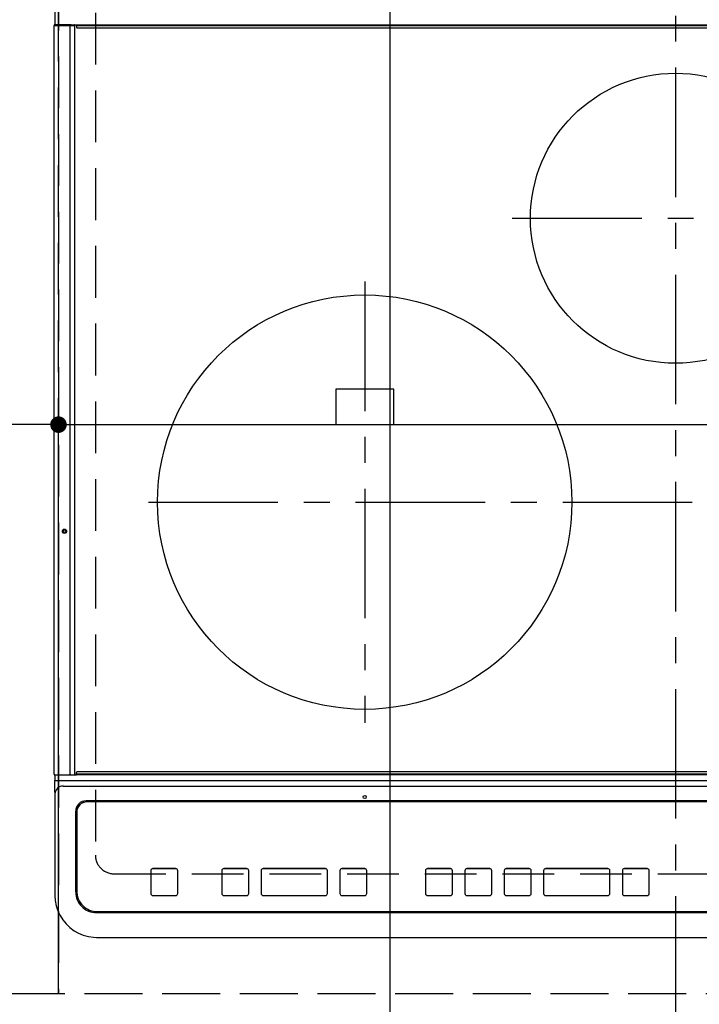
# Model space of a CAD drawing. Extents: x 27948 to 54421, y -11045 to -2175.
# Drawn here: x 30689 to 31017, y -4651 to -4176 of the extents above; entities that cross this region are included whole.
import ezdxf

# ---------------------------------------------------------------- set-up
doc = ezdxf.new("R2010")
doc.units = 0
doc.header["$LTSCALE"] = 50
doc.header["$MEASUREMENT"] = 0
for name, pattern in [('CENTER', [2, 1.25, -0.25, 0.25, -0.25]), ('DASHED', [0.75, 0.5, -0.25]), ('HIDDEN', [0.375, 0.25, -0.125])]:
    doc.linetypes.add(name, pattern=pattern)
doc.layers.get('0').update_dxf_attribs({"linetype": 'CONTINUOUS'})
doc.layers.get('DEFPOINTS').update_dxf_attribs({"color": 146, "linetype": 'CONTINUOUS'})
for name, color, linetype in [('121-キャビネット（中）', 253, 'HIDDEN'), ('126-甲板', 2, 'CONTINUOUS'), ('150-機器', 8, 'CONTINUOUS'), ('166-寸法B', 11, 'CONTINUOUS')]:
    doc.layers.add(name, color=color, linetype=linetype)
doc.styles.add('KH001', font='txt')
doc.dimstyles.new('KH1xx015', dxfattribs={"dimscale": 10, "dimtxt": 3.8, "dimasz": 0.8, "dimexe": 0.3, "dimexo": 1.2, "dimgap": 0.5, "dimtad": 3, "dimdec": 1, "dimdsep": 46, "dimlunit": 6, "dimtxsty": 'KH001', "dimblk": 'DOT', "dimcen": 1, "dimdle": 1, "dimclrd": 256, "dimclre": 256, "dimclrt": 256, "dimadec": 0, "dimazin": 0, "dimtfac": 1, "dimtdec": 1, "dimtix": 1, "dimtmove": 2, "dimatfit": 3, "dimldrblk": 'CLOSEDBLANK', "dimfxl": 1, "dimtolj": 1, "dimtzin": 0, "dimlwd": -1, "dimlwe": -1, "dimarcsym": 0})
doc.dimstyles.new('KH1xx030', dxfattribs={"dimscale": 30, "dimtxt": 2, "dimasz": 0.6, "dimexe": 0.3, "dimexo": 1.2, "dimgap": 0.5, "dimtad": 3, "dimdec": 1, "dimdsep": 46, "dimlunit": 6, "dimtxsty": 'KH001', "dimblk": 'DOT', "dimcen": 1, "dimdle": 1, "dimclrd": 256, "dimclre": 256, "dimclrt": 256, "dimadec": 0, "dimazin": 0, "dimtfac": 1, "dimtdec": 1, "dimtix": 1, "dimtmove": 2, "dimatfit": 3, "dimldrblk": 'CLOSEDBLANK', "dimfxl": 1, "dimtolj": 1, "dimtzin": 0, "dimlwd": -1, "dimlwe": -1, "dimarcsym": 0})

# ---------------------------------------------------------------- blocks, each defined once
blk = doc.blocks.new('_Dot')
at = {"color": 0, "linetype": 'ByBlock', "lineweight": -2}
blk.add_line((-0.5, 0), (-1, 0), dxfattribs=at)
at = {"color": 0, "linetype": 'ByBlock', "const_width": 0.5}
blk.add_lwpolyline([(-0.25, 0, 1), (0.25, 0, 1)], format="xyb", close=True, dxfattribs=at)
blk = doc.blocks.new('*D36')
at = {"layer": '166-寸法B', "transparency": 16777216}
for p, q in [((29897.76, -4682.19), (29897.76, -4905.19)), ((30727.76, -4692.19), (30727.76, -4905.19)), ((29915.76, -4896.19), (30709.76, -4896.19))]:
    blk.add_line(p, q, dxfattribs=at)
at = {"layer": 'DEFPOINTS', "color": 0, "transparency": 16777216}
for p in [(29897.76, -4646.19), (30727.76, -4656.19), (30727.76, -4896.19)]:
    blk.add_point(p, dxfattribs=at)
at = {"layer": '166-寸法B', "transparency": 16777216, "xscale": 18, "yscale": 18, "zscale": 18, "rotation": 180}
blk.add_blockref('_Dot', (29897.76, -4896.19), dxfattribs=at)
at = {"layer": '166-寸法B', "transparency": 16777216, "xscale": 18, "yscale": 18, "zscale": 18}
blk.add_blockref('_Dot', (30727.76, -4896.19), dxfattribs=at)
at = {"layer": '166-寸法B', "transparency": 16777216, "insert": (30312.76, -4851.19), "char_height": 60, "attachment_point": 5, "style": 'KH001'}
blk.add_mtext('\\A1;830', dxfattribs=at)
blk = doc.blocks.new('_ClosedBlank')
at = {"color": 0, "linetype": 'ByBlock', "lineweight": -2}
for p, q in [((-1, 0.167), (0, 0)), ((-1, 0.167), (-1, -0.167)), ((0, 0), (-1, -0.167))]:
    blk.add_line(p, q, dxfattribs=at)
blk = doc.blocks.new('HT-F6S_H2')
at = {"layer": '126-甲板', "linetype": 'DASHED'}
for p, q in [((-280, 273.65), (-280, -170.35)), ((-271, -179.35), (271, -179.35))]:
    blk.add_line(p, q, dxfattribs=at)
blk.add_arc((-271, -170.35), 9, 180, 270, dxfattribs=at)
at = {"layer": '150-機器', "color": 161, "linetype": 'CENTER'}
for p, q in [((0, 309.76), (0, -271.88)), ((-78.76, 137), (77.2, 137)), ((-150, 106.45), (-150, -106.45)), ((-254.4, 0), (250, 0))]:
    blk.add_line(p, q, dxfattribs=at)
at = {"layer": '150-機器', "color": 13, "linetype": 'Continuous'}
for p, q in [((-299.5, 276.38), (-299.5, 230.38)), ((-299.9, -131.32), (-299.9, 230.08)), ((-299.9, 230.08), (-297.9, 230.08)), ((-297.9, 230.38), (-299.6, 230.38)), ((-292.17, 230.38), (-297.9, 230.38)), ((-297.9, 230.08), (-297.9, 230.38)), ((-297.9, 230.08), (-292.17, 230.08)), ((-291.82, 230.38), (-292.17, 230.38)), ((-292.17, 230.08), (-292.17, 230.38)), ((-292.17, 230.08), (-291.67, 230.08)), ((-292.17, -131.32), (-292.17, 230.08)), ((-291.81, 230.38), (-291.82, 230.38)), ((-291.79, 230.37), (-291.82, 230.38)), ((-291.81, 230.38), (-289.1, 230.38)), ((-291.76, 230.35), (-291.79, 230.37)), ((-291.73, 230.33), (-291.76, 230.35)), ((-291.71, 230.29), (-291.73, 230.33)), ((-291.69, 230.24), (-291.71, 230.29)), ((-291.68, 230.19), (-291.69, 230.24)), ((-291.67, 230.14), (-291.68, 230.19)), ((-291.67, 230.08), (-291.67, 230.14)), ((-291.67, 230.08), (-289.9, 230.08)), ((-290.02, 230.37), (-290.05, 230.38)), ((-289.99, 230.35), (-290.02, 230.37)), ((-289.97, 230.33), (-289.99, 230.35)), ((-289.94, 230.29), (-289.97, 230.33)), ((-289.93, 230.24), (-289.94, 230.29)), ((-289.91, 230.19), (-289.93, 230.24)), ((-289.9, 230.14), (-289.91, 230.19)), ((-289.9, 230.08), (-289.9, 230.14)), ((-289.9, -131.32), (-289.9, 230.08)), ((-289.1, 230.38), (289.1, 230.38)), ((-289.1, 230.38), (-289.1, 229.88)), ((289.1, 229.88), (-289.1, 229.88)), ((-289.1, 229.88), (-289.1, 229.18)), ((-288.8, 228.88), (288.8, 228.88)), ((-136, 54.5), (-164, 54.5)), ((-164, 54.5), (-164, 37.5)), ((-136, 37.5), (-136, 54.5)), ((-164, 37.5), (-136, 37.5)), ((-299.6, -131.62), (-297.9, -131.62)), ((-299.5, -131.62), (-299.5, -134.29)), ((-297.9, -131.62), (-292.17, -131.62)), ((-292.17, -131.32), (-292.17, -131.62)), ((-292.17, -131.62), (-291.82, -131.62)), ((-291.82, -131.62), (-291.81, -131.62)), ((-291.79, -131.62), (-291.82, -131.62)), ((-291.81, -131.62), (-289.1, -131.62)), ((-290.05, -131.62), (-290.02, -131.62)), ((-290.02, -131.62), (-289.99, -131.6)), ((-289.99, -131.6), (-289.97, -131.57)), ((-289.97, -131.57), (-289.94, -131.53)), ((-289.94, -131.53), (-289.93, -131.49)), ((-289.93, -131.49), (-289.91, -131.44)), ((-289.91, -131.44), (-289.9, -131.38)), ((-289.9, -131.38), (-289.9, -131.32)), ((-289.1, -131.12), (-289.1, -130.42)), ((-289.1, -131.12), (289.1, -131.12)), ((-289.1, -131.62), (-289.1, -131.12)), ((289.1, -131.62), (-289.1, -131.62)), ((288.8, -130.12), (-288.8, -130.12)), ((-299.5, -134.29), (-297.5, -134.29)), ((-299.5, -139.83), (-299.5, -134.29)), ((-297.5, -134.29), (297.5, -134.29)), ((-295.5, -136.14), (-295.52, -136.07)), ((-295.5, -137.07), (295.5, -137.07)), ((-299.5, -139.83), (-299.5, -140.76)), ((-299.5, -140.76), (-299.5, -188.39)), ((284.5, -144.14), (-284.5, -144.14)), ((-284, -144.64), (-284, -144.65)), ((284, -144.64), (-284, -144.64)), ((284, -144.65), (-284, -144.65)), ((-289.5, -188.13), (-289.5, -149.14)), ((-289, -149.64), (-289, -149.65)), ((-289, -149.65), (-289, -187.64)), ((-253.25, -177.89), (-253.25, -177.87)), ((-253.25, -177.89), (-253.25, -188.88)), ((-241.25, -176.87), (-252.25, -176.87)), ((-252.25, -176.89), (-252.25, -176.87)), ((-241.25, -176.89), (-252.25, -176.89)), ((-241.25, -176.89), (-241.25, -176.87)), ((-240.25, -177.89), (-240.25, -177.87)), ((-240.25, -188.88), (-240.25, -177.89)), ((-219, -177.89), (-219, -177.87)), ((-219, -177.89), (-219, -188.88)), ((-207, -176.87), (-218, -176.87)), ((-218, -176.89), (-218, -176.87)), ((-207, -176.89), (-218, -176.89)), ((-207, -176.89), (-207, -176.87)), ((-206, -177.89), (-206, -177.87)), ((-206, -188.88), (-206, -177.89)), ((-200, -177.89), (-200, -177.87)), ((-200, -177.89), (-200, -188.88)), ((-169, -176.87), (-199, -176.87)), ((-199, -176.89), (-199, -176.87)), ((-169, -176.89), (-199, -176.89)), ((-169, -176.89), (-169, -176.87)), ((-168, -177.89), (-168, -177.87)), ((-168, -188.88), (-168, -177.89)), ((-162, -177.89), (-162, -177.87)), ((-162, -177.89), (-162, -188.88)), ((-150, -176.87), (-161, -176.87)), ((-161, -176.89), (-161, -176.87)), ((-150, -176.89), (-161, -176.89)), ((-150, -176.89), (-150, -176.87)), ((-149, -177.89), (-149, -177.87)), ((-149, -188.88), (-149, -177.89)), ((-120.66, -177.9), (-120.66, -177.88)), ((-120.66, -177.9), (-120.66, -188.89)), ((-108.66, -176.88), (-119.66, -176.88)), ((-119.66, -176.9), (-119.66, -176.88)), ((-108.66, -176.9), (-119.66, -176.9)), ((-108.66, -176.9), (-108.66, -176.88)), ((-107.66, -177.9), (-107.66, -177.88)), ((-107.66, -188.89), (-107.66, -177.9)), ((-101.66, -177.9), (-101.66, -177.88)), ((-101.66, -177.9), (-101.66, -188.89)), ((-89.66, -176.88), (-100.66, -176.88)), ((-100.66, -176.9), (-100.66, -176.88)), ((-89.66, -176.9), (-100.66, -176.9)), ((-89.66, -176.9), (-89.66, -176.88)), ((-88.66, -177.9), (-88.66, -177.88)), ((-88.66, -188.89), (-88.66, -177.9)), ((-82.66, -177.9), (-82.66, -177.88)), ((-82.66, -177.9), (-82.66, -188.89)), ((-70.66, -176.88), (-81.66, -176.88)), ((-81.66, -176.9), (-81.66, -176.88)), ((-70.66, -176.9), (-81.66, -176.9)), ((-70.66, -176.9), (-70.66, -176.88)), ((-69.66, -177.9), (-69.66, -177.88)), ((-69.66, -188.89), (-69.66, -177.9)), ((-63.66, -177.9), (-63.66, -177.88)), ((-63.66, -177.9), (-63.66, -188.89)), ((-32.66, -176.88), (-62.66, -176.88)), ((-62.66, -176.9), (-62.66, -176.88)), ((-32.66, -176.9), (-62.66, -176.9)), ((-32.66, -176.9), (-32.66, -176.88)), ((-31.66, -177.9), (-31.66, -177.88)), ((-31.66, -188.89), (-31.66, -177.9)), ((-25.66, -177.9), (-25.66, -177.88)), ((-25.66, -177.9), (-25.66, -188.89)), ((-13.66, -176.88), (-24.66, -176.88)), ((-24.66, -176.9), (-24.66, -176.88)), ((-13.66, -176.9), (-24.66, -176.9)), ((-13.66, -176.9), (-13.66, -176.88)), ((-12.66, -177.9), (-12.66, -177.88)), ((-12.66, -188.89), (-12.66, -177.9)), ((-299.5, -188.39), (-299.5, -189.78)), ((-252.25, -189.88), (-241.25, -189.88)), ((-218, -189.88), (-207, -189.88)), ((-199, -189.88), (-169, -189.88)), ((-161, -189.88), (-150, -189.88)), ((-119.66, -189.89), (-108.66, -189.89)), ((-100.66, -189.89), (-89.66, -189.89)), ((-81.66, -189.89), (-70.66, -189.89)), ((-62.66, -189.89), (-32.66, -189.89)), ((-24.66, -189.89), (-13.66, -189.89)), ((-279.5, -198.12), (279.5, -198.12)), ((-279, -197.64), (279, -197.64)), ((-279.5, -210.03), (279.5, -210.03)), ((-279.5, -210.03), (-279.5, -210.05))]:
    blk.add_line(p, q, dxfattribs=at)
blk.add_lwpolyline([(-299.5, -189.78), (-299.34, -192.31), (-298.88, -194.79), (-298.11, -197.2), (-297.05, -199.49), (-295.72, -201.63), (-294.13, -203.58), (-292.32, -205.32), (-290.31, -206.82), (-288.12, -208.05), (-285.81, -209), (-283.39, -209.64), (-280.91, -209.98), (-279.5, -210.03)], dxfattribs=at)
for centre, radius in [((0, 137), 70), ((-150, 0), 100), ((-294.9, -14.02), 1.04), ((-294.9, -14.02), 0.643), ((-294.9, -14.02), 0.0429), ((-150, -142.27), 0.742)]:
    blk.add_circle(centre, radius, dxfattribs=at)
for centre, radius, start, end in [((-299.6, 230.08), 0.3, 90, 180), ((-288.8, 229.18), 0.3, 180, 270), ((-299.6, -131.32), 0.3, 180, 270), ((-288.8, -130.42), 0.3, 90, 180), ((-295.65, -140.92), 3.86, 87.8011, 177.6175), ((-284.5, -149.14), 5, 89.9918, 179.9885), ((-284, -149.64), 5, 89.9901, 179.99), ((-284, -149.65), 5, 89.9901, 179.9899), ((-252.25, -177.87), 1, 89.989, 179.9903), ((-252.25, -177.89), 1, 89.9891, 179.9902), ((-241.25, -177.87), 1, 0.0107, 90.0091), ((-241.25, -177.89), 1, 0.0105, 90.0091), ((-218, -177.87), 1, 89.9896, 179.9906), ((-218, -177.89), 1, 89.9897, 179.9905), ((-207, -177.87), 1, 0.0093, 90.0103), ((-207, -177.89), 1, 0.0095, 90.0101), ((-199, -177.87), 1, 89.9902, 179.991), ((-199, -177.89), 1, 89.9902, 179.991), ((-169, -177.87), 1, 0.0095, 90.0101), ((-169, -177.89), 1, 0.0094, 90.0104), ((-161, -177.87), 1, 89.9909, 179.9893), ((-161, -177.89), 1, 89.9909, 179.9893), ((-150, -177.87), 1, 0.0107, 90.0089), ((-150, -177.89), 1, 0.0107, 90.0089), ((-119.66, -177.88), 1, 89.99, 179.9905), ((-119.66, -177.9), 1, 89.99, 179.9905), ((-108.66, -177.88), 1, 0.0099, 90.0098), ((-108.66, -177.9), 1, 0.0099, 90.0098), ((-100.66, -177.88), 1, 89.9901, 179.9901), ((-100.66, -177.9), 1, 89.9902, 179.99), ((-89.66, -177.88), 1, 0.0099, 90.01), ((-89.66, -177.9), 1, 0.0097, 90.01), ((-81.66, -177.88), 1, 89.9905, 179.9899), ((-81.66, -177.9), 1, 89.9905, 179.9899), ((-70.66, -177.88), 1, 0.0101, 90.0097), ((-70.66, -177.9), 1, 0.0101, 90.0097), ((-62.66, -177.88), 1, 89.9898, 179.9907), ((-62.66, -177.9), 1, 89.9898, 179.9907), ((-32.66, -177.88), 1, 0.01, 90.0098), ((-32.66, -177.9), 1, 0.01, 90.0096), ((-24.66, -177.88), 1, 89.9903, 179.9901), ((-24.66, -177.9), 1, 89.9903, 179.9901), ((-13.66, -177.88), 1, 0.0098, 90.0099), ((-13.66, -177.9), 1, 0.0098, 90.0099), ((-279.5, -188.12), 10, 180.0079, 270.0117), ((-279, -187.64), 10, 180.0099, 270.0099), ((-252.25, -188.88), 1, 180.0099, 270.0107), ((-241.25, -188.88), 1, 269.991, 359.9893), ((-218, -188.88), 1, 180.0095, 270.0102), ((-207, -188.88), 1, 269.9898, 359.9905), ((-199, -188.88), 1, 180.0107, 270.0091), ((-169, -188.88), 1, 269.9898, 359.9905), ((-161, -188.88), 1, 180.0107, 270.009), ((-150, -188.88), 1, 269.991, 359.9893), ((-119.66, -188.89), 1, 180.0101, 270.0097), ((-108.66, -188.89), 1, 269.9904, 359.9899), ((-100.66, -188.89), 1, 180.0101, 270.0096), ((-89.66, -188.89), 1, 269.9904, 359.9899), ((-81.66, -188.89), 1, 180.0101, 270.0096), ((-70.66, -188.89), 1, 269.9904, 359.9899), ((-62.66, -188.89), 1, 180.01, 270.0098), ((-32.66, -188.89), 1, 269.9902, 359.9903), ((-24.66, -188.89), 1, 180.0099, 270.0098), ((-13.66, -188.89), 1, 269.9902, 359.9901)]:
    blk.add_arc(centre, radius, start, end, dxfattribs=at)
blk = doc.blocks.new('*D63')
at = {"layer": 'DEFPOINTS', "transparency": 16777216}
for p, q in [((30707.76, -4634.19), (30707.76, -4368.43)), ((30715.76, -4371.43), (31452.76, -4371.43)), ((31460.76, -4634.19), (31460.76, -4368.43))]:
    blk.add_line(p, q, dxfattribs=at)
at = {"layer": 'DEFPOINTS', "color": 0, "transparency": 16777216}
for p in [(31460.76, -4371.43), (30707.76, -4646.19), (31460.76, -4646.19)]:
    blk.add_point(p, dxfattribs=at)
at = {"layer": 'DEFPOINTS', "transparency": 16777216, "xscale": 8, "yscale": 8, "zscale": 8, "rotation": 180}
blk.add_blockref('_Dot', (30707.76, -4371.43), dxfattribs=at)
at = {"layer": 'DEFPOINTS', "transparency": 16777216, "xscale": 8, "yscale": 8, "zscale": 8}
blk.add_blockref('_Dot', (31460.76, -4371.43), dxfattribs=at)
at = {"layer": 'DEFPOINTS', "transparency": 16777216, "insert": (31084.26, -4347.43), "char_height": 38, "attachment_point": 5, "style": 'KH001'}
blk.add_mtext('\\A1;753', dxfattribs=at)
blk = doc.blocks.new('*D64')
at = {"layer": 'DEFPOINTS', "transparency": 16777216}
for p, q in [((30407.76, -4634.19), (30407.76, -4368.43)), ((30699.76, -4371.43), (30415.76, -4371.43)), ((30707.76, -4634.19), (30707.76, -4368.43))]:
    blk.add_line(p, q, dxfattribs=at)
at = {"layer": 'DEFPOINTS', "color": 0, "transparency": 16777216}
for p in [(30407.76, -4371.43), (30407.76, -4646.19), (30707.76, -4646.19)]:
    blk.add_point(p, dxfattribs=at)
at = {"layer": 'DEFPOINTS', "transparency": 16777216, "xscale": 8, "yscale": 8, "zscale": 8, "rotation": 180}
blk.add_blockref('_Dot', (30407.76, -4371.43), dxfattribs=at)
at = {"layer": 'DEFPOINTS', "transparency": 16777216, "xscale": 8, "yscale": 8, "zscale": 8}
blk.add_blockref('_Dot', (30707.76, -4371.43), dxfattribs=at)
at = {"layer": 'DEFPOINTS', "transparency": 16777216, "insert": (30557.76, -4347.43), "char_height": 38, "attachment_point": 5, "style": 'KH001'}
blk.add_mtext('\\A1;300', dxfattribs=at)

msp = doc.modelspace()

# ---------------------------------------------------------------- linework, layer by layer
at = {"layer": '121-キャビネット（中）', "ltscale": 2}
msp.add_lwpolyline([(31457.76, -4646.19), (29057.76, -4646.19), (29057.76, -3987.19)], dxfattribs=at)
at = {"layer": 'DEFPOINTS'}
msp.add_line((30867.84, -10263.39), (30867.84, -2719.03), dxfattribs=at)
at = {"layer": 'DEFPOINTS', "linetype": 'DASHED'}
for points in [[(30707.76, -4646.19), (29957.76, -4646.19), (29957.76, -4006.19), (30707.76, -4006.19)], [(30707.76, -4646.19), (30407.76, -4646.19), (30407.76, -4006.19), (30707.76, -4006.19)], [(31460.76, -4646.19), (30707.76, -4646.19), (30707.76, -4006.19), (31460.76, -4006.19)]]:
    msp.add_lwpolyline(points, close=True, dxfattribs=at)

# ---------------------------------------------------------------- block references
at = {"layer": '150-機器'}
msp.add_blockref('HT-F6S_H2', (31005.56, -4408.84), dxfattribs=at)

# ---------------------------------------------------------------- dimensions: what is measured, and where the dimension line sits
at = {"layer": '166-寸法B'}
dim = msp.add_linear_dim(base=(30727.76, -4896.19), p1=(29897.76, -4646.19), p2=(30727.76, -4656.19), angle=180, dimstyle='KH1xx030', dxfattribs=at)
dim.commit()
dim.dimension.update_dxf_attribs({"geometry": '*D36', "text_midpoint": (30312.76, -4851.19)})
at = {"layer": 'DEFPOINTS'}
for base, p2, picture, middle in [((30407.76, -4371.43), (30407.76, -4646.19), '*D64', (30557.76, -4347.43)), ((31460.76, -4371.43), (31460.76, -4646.19), '*D63', (31084.26, -4347.43))]:
    dim = msp.add_linear_dim(base=base, p1=(30707.76, -4646.19), p2=p2, angle=180, dimstyle='KH1xx015', dxfattribs=at)
    dim.commit()
    dim.dimension.update_dxf_attribs({"geometry": picture, "text_midpoint": middle})

doc.saveas('drawing.dxf')
